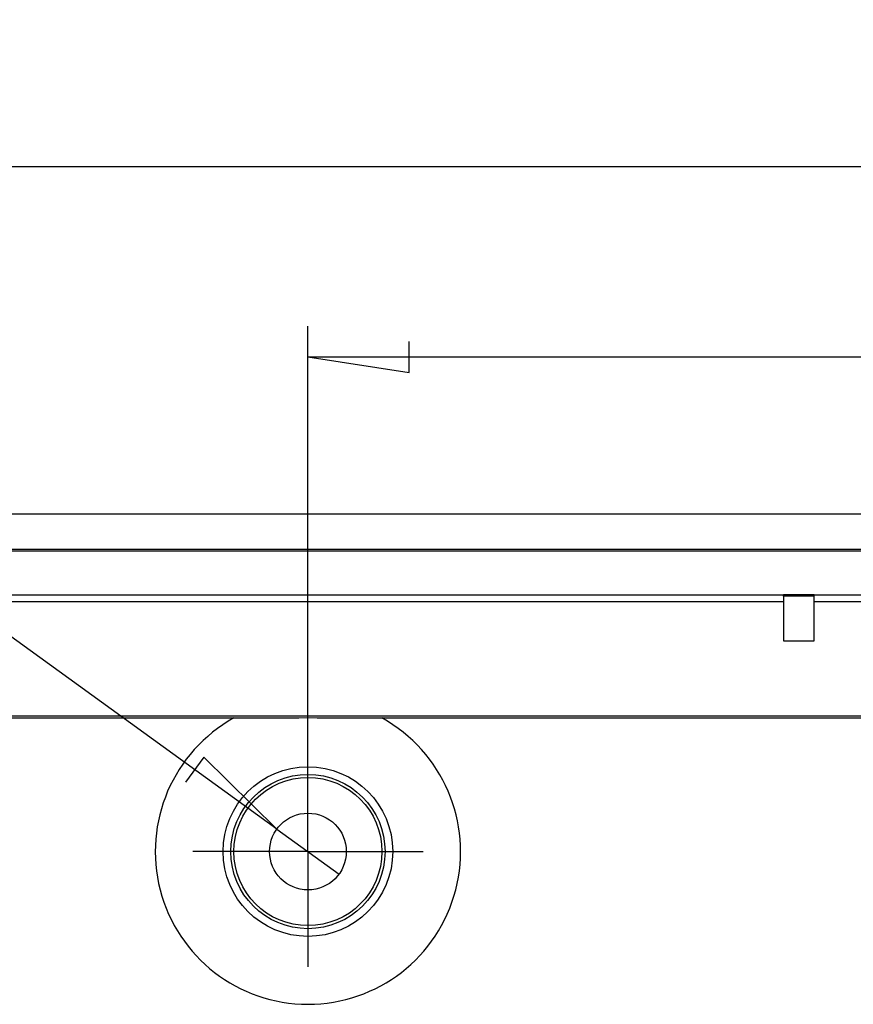
# Model space of a CAD drawing. Units: millimetres. Extents: x 0 to 841, y 0 to 594.
# Drawn here: x 98 to 129, y 265 to 302 of the extents above; entities that cross this region are included whole.
import ezdxf

# ---------------------------------------------------------------- set-up
doc = ezdxf.new("R2010")
doc.units = ezdxf.units.MM
doc.layers.add('LAYER_1', color=179, linetype='Continuous')
doc.layers.add('SLD-0', color=179, linetype='Continuous')

msp = doc.modelspace()

# ---------------------------------------------------------------- linework, layer by layer
at = {"layer": 'LAYER_1'}
for p, q in [((107.153, 271.999), (65.234, 302.317)), ((221.018, 296.803), (89.918, 296.803)), ((108.318, 272.306), (108.318, 290.835)), ((112.115, 289.1), (112.115, 290.269)), ((108.318, 289.685), (112.115, 289.1)), ((108.318, 289.685), (202.618, 289.685)), ((108.318, 274.031), (108.318, 275.469)), ((104.418, 274.697), (103.734, 273.751)), ((107.153, 271.999), (104.418, 274.697)), ((108.318, 271.156), (108.318, 274.031)), ((107.153, 271.999), (109.483, 270.314)), ((105.443, 271.156), (104.005, 271.156)), ((108.318, 271.156), (105.443, 271.156)), ((108.318, 271.156), (108.318, 268.281)), ((108.318, 271.156), (111.193, 271.156)), ((111.193, 271.156), (112.63, 271.156)), ((108.318, 268.281), (108.318, 266.844))]:
    msp.add_line(p, q, dxfattribs=at)
at = {"layer": 'SLD-0'}
for p, q in [((91.684, 283.806), (219.252, 283.806)), ((219.846, 282.473), (91.09, 282.473)), ((219.846, 282.412), (91.09, 282.412)), ((91.684, 280.769), (126.143, 280.769)), ((126.143, 280.729), (126.143, 280.769)), ((127.293, 280.769), (126.143, 280.769)), ((127.293, 280.729), (126.143, 280.729)), ((126.143, 280.729), (126.143, 279.044)), ((127.293, 280.729), (127.293, 280.769)), ((127.293, 280.769), (183.643, 280.769)), ((127.293, 279.044), (127.293, 280.729)), ((126.143, 280.509), (91.684, 280.509)), ((183.643, 280.509), (127.293, 280.509)), ((126.143, 279.044), (127.293, 279.044)), ((91.684, 276.238), (219.252, 276.238)), ((94.907, 276.16), (105.544, 276.16)), ((105.544, 276.16), (105.891, 276.163)), ((105.891, 276.163), (106.238, 276.165)), ((106.238, 276.165), (106.584, 276.168)), ((106.584, 276.168), (106.931, 276.169)), ((106.931, 276.169), (107.278, 276.171)), ((107.278, 276.171), (107.624, 276.172)), ((107.624, 276.172), (107.971, 276.172)), ((107.971, 276.172), (108.318, 276.173)), ((108.318, 276.173), (108.664, 276.172)), ((108.664, 276.172), (109.011, 276.172)), ((109.011, 276.172), (109.358, 276.171)), ((109.358, 276.171), (109.704, 276.169)), ((109.704, 276.169), (110.051, 276.168)), ((110.051, 276.168), (110.398, 276.165)), ((110.398, 276.165), (110.744, 276.163)), ((110.744, 276.163), (111.091, 276.16)), ((111.091, 276.16), (152.694, 276.16))]:
    msp.add_line(p, q, dxfattribs=at)
for radius in [3.178, 2.89, 2.775, 1.438]:
    msp.add_circle((108.318, 271.156), radius, dxfattribs=at)
msp.add_arc((108.318, 271.156), 5.721, 118.9967, 61.0033, dxfattribs=at)

doc.saveas('drawing.dxf')
